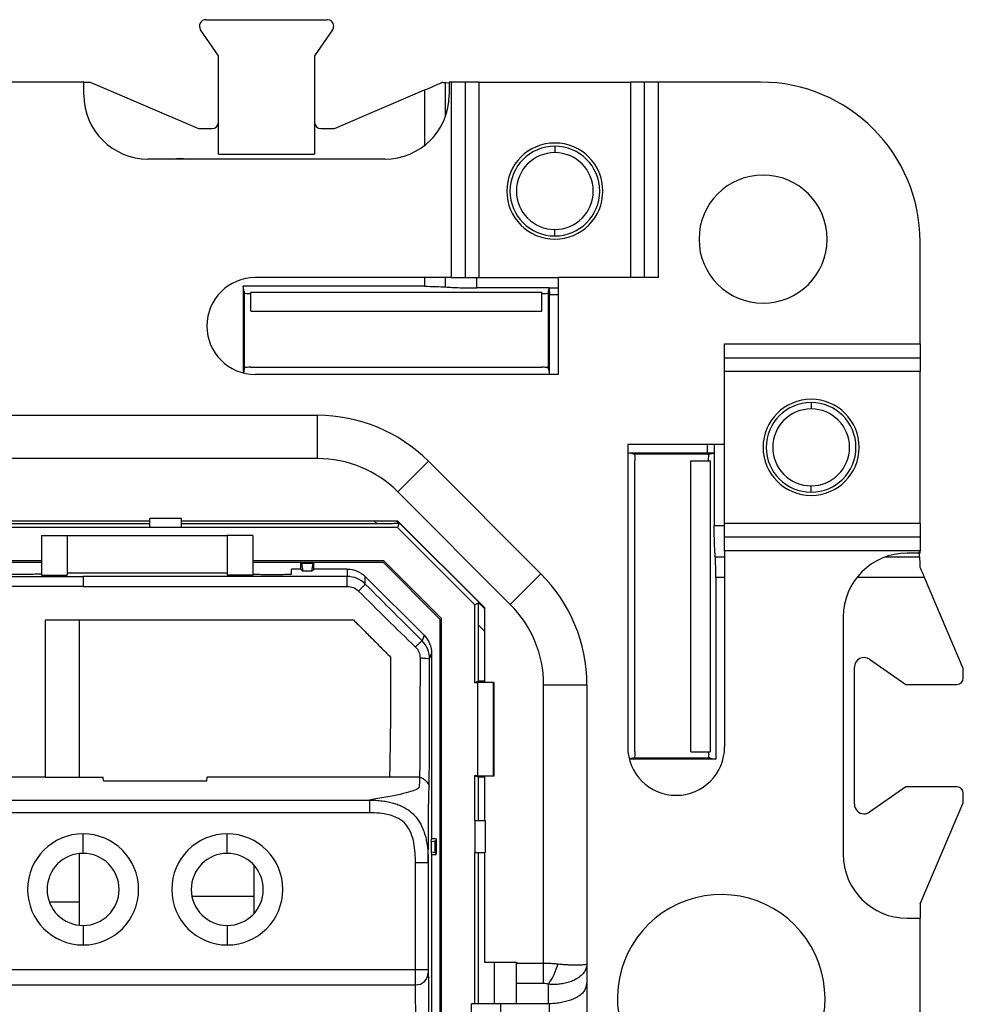
# Model space of a CAD drawing. Units: millimetres. Extents: x 0 to 420, y 0 to 297.
# Drawn here: x 311 to 340, y 177 to 208 of the extents above; entities that cross this region are included whole.
import ezdxf

# ---------------------------------------------------------------- set-up
doc = ezdxf.new("R2010")
doc.units = ezdxf.units.MM

msp = doc.modelspace()

# ---------------------------------------------------------------- linework, layer by layer
at = {"color": 7, "linetype": 'Continuous'}
for p, q in [((316.708, 207.975), (320.502, 207.975)), ((317.105, 206.851), (316.544, 207.661)), ((320.666, 207.661), (320.105, 206.851)), ((317.105, 203.775), (317.105, 206.851)), ((320.105, 206.851), (320.105, 203.775)), ((312.905, 206.025), (294.305, 206.025)), ((312.905, 206.025), (313.101, 206.025)), ((312.905, 205.625), (312.905, 206.025)), ((313.101, 206.025), (316.485, 204.575)), ((324.305, 205.998), (324.19, 206.004)), ((324.19, 204.957), (324.19, 206.004)), ((324.305, 206.025), (324.305, 205.625)), ((324.373, 206.025), (324.305, 206.025)), ((324.373, 206.025), (324.373, 199.925)), ((324.806, 206.025), (324.373, 206.025)), ((324.806, 206.025), (324.806, 199.925)), ((325.239, 206.025), (324.806, 206.025)), ((325.239, 199.925), (325.239, 206.025)), ((325.239, 206.025), (329.971, 206.025)), ((329.971, 206.025), (329.971, 199.925)), ((330.404, 206.025), (329.971, 206.025)), ((330.404, 199.925), (330.404, 206.025)), ((330.837, 206.025), (330.404, 206.025)), ((330.837, 199.925), (330.837, 206.025)), ((334.025, 206.025), (330.837, 206.025)), ((320.726, 204.575), (323.54, 205.781)), ((323.54, 205.781), (323.54, 204.052)), ((316.485, 204.575), (316.905, 204.575)), ((320.305, 204.575), (320.726, 204.575)), ((327.605, 204.025), (327.605, 203.825)), ((322.305, 203.625), (314.905, 203.625)), ((315.575, 203.625), (315.905, 203.652)), ((315.905, 203.652), (316.235, 203.625)), ((317.105, 203.775), (320.105, 203.775)), ((327.605, 201.225), (327.605, 201.425)), ((339.005, 197.857), (339.005, 201.045)), ((324.373, 199.925), (318.255, 199.925)), ((323.54, 199.925), (323.54, 199.652)), ((324.19, 199.631), (324.19, 199.925)), ((324.373, 199.925), (324.806, 199.925)), ((324.806, 199.925), (325.239, 199.925)), ((325.165, 199.6), (325.165, 199.925)), ((325.239, 199.925), (327.705, 199.925)), ((327.705, 199.925), (327.705, 196.899)), ((330.837, 199.925), (327.705, 199.925)), ((323.54, 199.652), (317.872, 199.652)), ((317.872, 199.652), (317.872, 196.948)), ((317.905, 199.486), (317.872, 199.652)), ((317.905, 199.486), (317.905, 197.064)), ((317.905, 199.486), (317.914, 199.442)), ((327.428, 199.6), (325.165, 199.6)), ((327.405, 199.486), (327.396, 199.442)), ((327.405, 199.486), (327.428, 199.6)), ((327.405, 197.064), (327.405, 199.486)), ((327.428, 199.6), (327.705, 199.6)), ((327.428, 199.6), (327.438, 199.381)), ((318.114, 199.473), (327.196, 199.473)), ((318.114, 198.875), (318.114, 199.473)), ((327.196, 198.875), (327.196, 199.473)), ((327.438, 196.899), (327.438, 199.381)), ((327.705, 199.381), (327.438, 199.381)), ((318.114, 198.875), (327.196, 198.875)), ((332.905, 197.857), (339.005, 197.857)), ((332.905, 194.725), (332.905, 197.857)), ((339.005, 197.857), (339.005, 197.424)), ((332.905, 197.424), (339.005, 197.424)), ((339.005, 197.424), (339.005, 196.991)), ((317.905, 197.064), (317.882, 196.946)), ((317.905, 197.064), (317.914, 197.108)), ((318.114, 197.125), (320.405, 197.125)), ((320.405, 197.125), (324.905, 197.125)), ((324.905, 197.125), (327.196, 197.125)), ((327.405, 197.064), (327.396, 197.108)), ((327.405, 197.064), (327.438, 196.899)), ((327.705, 196.899), (318.255, 196.899)), ((339.005, 196.991), (332.905, 196.991)), ((339.005, 192.259), (339.005, 196.991)), ((335.605, 196.025), (335.605, 195.825)), ((287.016, 195.625), (320.194, 195.625)), ((320.194, 194.275), (320.194, 195.625)), ((329.879, 194.725), (332.905, 194.725)), ((329.879, 194.725), (329.879, 185.275)), ((332.362, 194.725), (332.362, 194.458)), ((332.58, 194.725), (332.58, 194.448)), ((332.905, 192.259), (332.905, 194.725)), ((320.194, 194.275), (287.016, 194.275)), ((329.879, 194.458), (332.362, 194.458)), ((330.044, 194.425), (329.879, 194.458)), ((330.044, 194.425), (332.466, 194.425)), ((330.044, 194.425), (330.088, 194.416)), ((332.58, 194.448), (332.362, 194.458)), ((332.466, 194.425), (332.422, 194.416)), ((332.466, 194.425), (332.58, 194.448)), ((332.58, 194.448), (332.58, 192.185)), ((322.704, 193.235), (323.659, 194.19)), ((323.659, 194.19), (327.17, 190.679)), ((330.105, 191.925), (330.105, 194.216)), ((331.855, 185.123), (331.855, 194.206)), ((331.855, 194.206), (332.453, 194.206)), ((332.405, 194.216), (332.405, 194.206)), ((332.453, 194.206), (332.453, 185.123)), ((335.605, 193.225), (335.605, 193.425)), ((326.215, 189.724), (322.704, 193.235)), ((314.958, 192.325), (292.252, 192.325)), ((314.958, 192.237), (292.252, 192.237)), ((314.958, 192.125), (292.252, 192.125)), ((314.958, 192.125), (314.958, 192.4)), ((315.952, 192.4), (314.958, 192.4)), ((315.952, 192.125), (314.958, 192.125)), ((315.952, 192.125), (315.952, 192.4)), ((322.704, 192.325), (315.952, 192.325)), ((322.056, 192.237), (315.952, 192.237)), ((322.693, 192.125), (315.952, 192.125)), ((322.056, 192.237), (321.968, 192.325)), ((322.675, 192.325), (322.746, 192.253)), ((322.746, 192.253), (322.693, 192.125)), ((325.105, 189.713), (322.693, 192.125)), ((325.405, 189.615), (322.695, 192.325)), ((325.405, 189.623), (322.704, 192.325)), ((332.58, 192.185), (332.905, 192.185)), ((332.905, 192.259), (339.005, 192.259)), ((332.905, 191.826), (332.905, 192.259)), ((339.005, 192.259), (339.005, 191.826)), ((311.58, 191.875), (312.38, 191.875)), ((311.58, 191.875), (311.58, 190.639)), ((312.38, 191.875), (312.38, 190.639)), ((312.38, 191.875), (317.38, 191.875)), ((317.38, 191.875), (317.38, 190.639)), ((318.18, 191.875), (317.38, 191.875)), ((318.18, 191.875), (318.18, 190.639)), ((330.105, 187.425), (330.105, 191.925)), ((332.905, 191.393), (332.905, 191.826)), ((339.005, 191.826), (332.905, 191.826)), ((339.005, 191.826), (339.005, 191.393)), ((332.612, 191.21), (332.905, 191.21)), ((332.905, 191.393), (332.905, 185.275)), ((339.005, 191.393), (332.905, 191.393)), ((337.938, 191.21), (338.984, 191.21)), ((339.005, 191.325), (338.605, 191.325)), ((338.984, 191.21), (338.977, 191.358)), ((339.005, 191.325), (339.005, 191.393)), ((311.58, 191.087), (295.63, 191.087)), ((295.63, 191.037), (311.58, 191.037)), ((322.263, 191.087), (318.18, 191.087)), ((318.18, 191.037), (322.242, 191.037)), ((319.68, 190.825), (319.68, 191.025)), ((319.68, 191.025), (319.705, 191.025)), ((319.705, 191.025), (320.055, 191.025)), ((319.746, 190.759), (319.711, 191.002)), ((320.049, 191.002), (319.711, 191.002)), ((320.049, 191.002), (320.014, 190.759)), ((320.08, 191.025), (320.055, 191.025)), ((320.08, 190.825), (320.08, 191.025)), ((324.017, 189.262), (322.242, 191.037)), ((324.067, 189.283), (322.263, 191.087)), ((306.18, 190.592), (312.88, 190.592)), ((311.58, 190.639), (312.38, 190.639)), ((312.38, 190.708), (317.38, 190.708)), ((321.124, 190.592), (312.88, 190.592)), ((318.18, 190.639), (317.38, 190.639)), ((319.38, 190.669), (319.38, 190.825)), ((319.68, 190.825), (319.38, 190.825)), ((319.68, 190.825), (319.746, 190.759)), ((320.014, 190.759), (319.746, 190.759)), ((320.014, 190.759), (320.08, 190.825)), ((321.124, 190.825), (320.08, 190.825)), ((321.124, 190.825), (321.124, 190.592)), ((321.689, 190.358), (321.689, 190.59)), ((323.521, 188.759), (321.689, 190.59)), ((326.215, 189.724), (327.17, 190.679)), ((312.88, 190.285), (303.605, 190.285)), ((332.633, 190.56), (332.633, 184.892)), ((332.905, 190.56), (332.633, 190.56)), ((339.14, 190.56), (337.032, 190.56)), ((340.355, 187.725), (339.14, 190.56)), ((325.234, 189.766), (325.105, 189.713)), ((325.105, 187.272), (325.105, 189.713)), ((325.234, 189.766), (325.405, 189.595)), ((325.405, 189.623), (325.405, 187.289)), ((311.705, 189.237), (321.32, 189.237)), ((324.017, 189.262), (324.017, 151.987)), ((324.067, 151.967), (324.067, 189.283)), ((325.217, 187.325), (325.217, 189.076)), ((325.405, 188.888), (325.217, 189.076)), ((336.605, 189.325), (336.605, 181.925)), ((323.521, 188.759), (323.462, 188.584)), ((323.697, 188.018), (323.755, 188.193)), ((323.755, 188.193), (323.755, 182.405)), ((337.426, 188.011), (338.562, 187.225)), ((336.955, 183.485), (336.955, 187.765)), ((340.355, 187.425), (340.355, 187.725)), ((325.105, 187.272), (325.154, 187.296)), ((325.187, 187.272), (325.105, 187.272)), ((325.217, 187.325), (325.154, 187.294)), ((325.154, 187.296), (325.154, 187.289)), ((325.696, 187.289), (325.154, 187.289)), ((325.685, 187.284), (325.187, 187.272)), ((325.187, 187.272), (325.187, 184.378)), ((325.405, 187.325), (325.217, 187.325)), ((325.685, 187.284), (325.696, 187.289)), ((325.685, 184.366), (325.685, 187.284)), ((325.696, 187.289), (325.696, 184.36)), ((327.255, 178.525), (327.255, 187.214)), ((327.255, 187.214), (328.605, 187.214)), ((328.605, 187.214), (328.605, 178.499)), ((330.105, 185.134), (330.105, 187.425)), ((338.562, 187.225), (340.155, 187.225)), ((331.855, 185.123), (332.453, 185.123)), ((330.044, 184.925), (329.926, 184.901)), ((332.633, 184.892), (329.929, 184.892)), ((330.044, 184.925), (330.088, 184.934)), ((332.466, 184.925), (330.044, 184.925)), ((332.408, 185.024), (332.407, 185.024)), ((332.466, 184.925), (332.422, 184.934)), ((332.466, 184.925), (332.633, 184.892)), ((311.705, 184.324), (310.655, 184.324)), ((311.705, 184.324), (313.505, 184.324)), ((313.518, 184.214), (313.505, 184.324)), ((313.518, 184.214), (316.743, 184.214)), ((316.743, 184.214), (316.755, 184.324)), ((322.443, 184.324), (316.755, 184.324)), ((323.382, 184.324), (322.443, 184.324)), ((325.154, 184.353), (325.105, 184.378)), ((325.105, 182.972), (325.105, 184.378)), ((325.105, 184.378), (325.187, 184.378)), ((325.696, 184.36), (325.154, 184.36)), ((325.154, 184.353), (325.154, 184.36)), ((325.217, 184.325), (325.154, 184.356)), ((325.187, 184.378), (325.685, 184.366)), ((325.217, 182.972), (325.217, 184.325)), ((325.405, 184.325), (325.217, 184.325)), ((325.405, 184.36), (325.405, 182.972)), ((325.696, 184.36), (325.685, 184.366)), ((338.562, 184.025), (337.426, 183.238)), ((340.155, 184.025), (338.562, 184.025)), ((340.355, 183.525), (340.355, 183.825)), ((309.23, 183.615), (321.816, 183.615)), ((339.005, 180.375), (340.355, 183.525)), ((321.816, 183.217), (309.53, 183.217)), ((325.105, 182.972), (325.105, 181.978)), ((325.105, 182.972), (325.43, 182.972)), ((325.43, 182.972), (325.43, 181.978)), ((312.88, 181.95), (312.88, 182.559)), ((317.38, 181.95), (317.38, 182.559)), ((323.745, 182.325), (323.755, 182.405)), ((323.745, 182.325), (323.866, 182.346)), ((323.745, 182.325), (323.745, 181.986)), ((323.905, 182.405), (323.755, 182.405)), ((323.866, 181.965), (323.866, 182.346)), ((323.905, 182.405), (323.905, 182.36)), ((323.905, 182.36), (323.905, 181.951)), ((323.745, 181.986), (323.755, 181.906)), ((323.866, 181.965), (323.745, 181.986)), ((325.105, 181.978), (325.43, 181.978)), ((325.105, 177.252), (325.105, 181.978)), ((325.217, 177.252), (325.217, 181.978)), ((325.405, 181.978), (325.405, 178.552)), ((312.755, 181.929), (312.755, 180.425)), ((323.254, 178.317), (323.254, 181.656)), ((323.654, 181.656), (323.254, 181.656)), ((323.654, 181.656), (323.654, 178.317)), ((323.755, 181.906), (323.755, 173.738)), ((323.905, 181.906), (323.755, 181.906)), ((323.905, 181.906), (323.905, 181.951)), ((318.205, 181.59), (318.205, 180.059)), ((312.755, 180.425), (311.828, 180.425)), ((312.755, 180.425), (312.755, 179.706)), ((318.205, 180.599), (316.278, 180.599)), ((339.005, 180.375), (339.005, 179.925)), ((338.605, 179.925), (339.005, 179.925)), ((339.005, 161.325), (339.005, 179.925)), ((312.88, 179.699), (312.88, 179.091)), ((317.38, 179.699), (317.38, 179.091)), ((323.254, 178.317), (309.53, 178.317)), ((323.654, 178.317), (323.254, 178.317)), ((325.405, 178.552), (326.405, 178.552)), ((325.717, 177.252), (325.717, 178.552)), ((326.405, 178.552), (326.405, 178.525)), ((326.405, 178.525), (327.255, 178.525)), ((326.405, 177.888), (326.405, 178.525)), ((327.255, 177.888), (327.255, 178.525)), ((328.605, 178.499), (328.605, 178.049)), ((328.605, 178.049), (328.605, 176.925)), ((309.23, 177.846), (323.255, 177.846)), ((327.255, 177.888), (326.405, 177.888)), ((326.405, 177.252), (326.405, 177.888)), ((327.405, 177.252), (327.405, 177.863)), ((325.905, 177.252), (325.005, 177.252)), ((325.005, 175.625), (325.005, 177.252)), ((325.905, 177.252), (325.905, 175.625)), ((326.405, 177.252), (325.905, 177.252)), ((327.405, 177.252), (326.405, 177.252)), ((327.443, 177.252), (327.405, 177.252)), ((327.443, 176.925), (327.443, 177.252))]:
    msp.add_line(p, q, dxfattribs=at)
at = {"color": 7, "linetype": 'Continuous', "flags": 128}
msp.add_lwpolyline([(312.88, 190.285), (317.496, 190.285), (321.124, 190.285)], dxfattribs=at)
at = {"color": 7, "linetype": 'Continuous'}
for centre, radius, start, end in [((316.708, 207.775), 0.2, 90, 214.6952), ((320.502, 207.775), 0.2, 0, 90), ((320.502, 207.775), 0.2, 325.3048, 0), ((334.025, 201.045), 4.98, 0, 90), ((314.905, 205.625), 2, 180, 270), ((322.305, 205.625), 2, 270, 0), ((316.905, 204.775), 0.2, 270, 0), ((320.305, 204.775), 0.2, 180, 270), ((327.605, 202.625), 1.5, 90, 270), ((327.605, 202.625), 1.5, 270, 90), ((327.605, 202.625), 1.4, 90, 270), ((327.605, 202.625), 1.2, 90, 270), ((327.605, 202.625), 1.4, 270, 90), ((327.605, 202.625), 1.2, 270, 90), ((334.105, 201.125), 2, 0, 180), ((334.105, 201.125), 2, 180, 0), ((318.255, 198.412), 1.513, 90, 270), ((335.605, 194.625), 1.5, 0, 180), ((335.605, 194.625), 1.4, 90, 180), ((335.605, 194.625), 1.2, 90, 270), ((335.605, 194.625), 1.4, 0, 90), ((335.605, 194.625), 1.2, 270, 90), ((320.194, 190.725), 4.9, 45, 90), ((335.605, 194.625), 1.5, 180, 0), ((335.605, 194.625), 1.4, 180, 270), ((335.605, 194.625), 1.4, 270, 0), ((320.194, 190.725), 3.55, 45, 90), ((338.605, 189.325), 2, 90, 180), ((323.705, 187.214), 4.9, 0, 45), ((323.705, 187.214), 3.55, 0, 45), ((337.255, 187.765), 0.3, 55.3048, 180), ((340.155, 187.425), 0.2, 270, 0), ((331.392, 185.275), 1.513, 180, 0), ((340.155, 183.825), 0.2, 0, 90), ((337.255, 183.485), 0.3, 180, 270), ((337.255, 183.485), 0.3, 270, 304.6952), ((312.88, 180.825), 1.734, 90, 270), ((312.88, 180.825), 1.734, 270, 90), ((317.38, 180.825), 1.734, 90, 270), ((317.38, 180.825), 1.734, 270, 90), ((312.88, 180.825), 1.125, 90, 270), ((312.88, 180.825), 1.125, 270, 90), ((317.38, 180.825), 1.125, 90, 270), ((317.38, 180.825), 1.125, 270, 90), ((338.605, 181.925), 2, 180, 270), ((332.799, 177.425), 3.24, 310.5697, 188.8774), ((325.427, 179.184), 2.379, 326.2561, 343.2651), ((323.266, 178.235), 0.389, 268.3989, 358.0926)]:
    msp.add_arc(centre, radius, start, end, dxfattribs=at)
for points in [[(323.54, 205.781), (323.727, 205.861), (323.92, 205.944), (324.077, 206.011)], [(324.19, 206.004), (324.155, 206.007), (324.117, 206.009), (324.077, 206.011)], [(338.984, 191.21), (338.991, 191.116), (338.997, 191.004), (339, 190.886)], [(319.711, 191.002), (319.709, 191.017), (319.707, 191.025), (319.705, 191.025)], [(320.055, 191.025), (320.053, 191.025), (320.051, 191.017), (320.049, 191.002)], [(339, 190.886), (339.045, 190.782), (339.093, 190.67), (339.14, 190.56)], [(321.689, 190.358), (321.541, 190.506), (321.336, 190.592), (321.124, 190.592)], [(321.124, 190.285), (321.256, 190.285), (321.384, 190.231), (321.477, 190.139)], [(323.462, 188.584), (322.872, 189.175), (322.281, 189.766), (321.689, 190.358)], [(321.477, 190.139), (322.069, 189.549), (322.66, 188.966), (323.25, 188.394)], [(323.25, 188.394), (323.345, 188.303), (323.397, 188.178), (323.397, 188.053)], [(332.405, 185.123), (332.405, 185.089), (332.406, 185.053), (332.407, 185.024)], [(323.866, 182.346), (323.892, 182.351), (323.905, 182.355), (323.905, 182.36)], [(323.905, 181.951), (323.905, 181.956), (323.892, 181.96), (323.866, 181.965)], [(327.405, 177.863), (327.357, 177.88), (327.306, 177.888), (327.255, 177.888)]]:
    msp.add_open_spline(points, degree=3, dxfattribs=at)
for points, knots in [([(323.54, 199.652), (323.656, 199.652), (323.775, 199.65), (323.999, 199.643), (324.103, 199.638), (324.19, 199.631)], [0, 0, 0, 0, 0.5, 0.5, 1, 1, 1, 1]), ([(324.19, 199.631), (324.322, 199.621), (324.478, 199.613), (324.813, 199.603), (324.992, 199.6), (325.165, 199.6)], [0, 0, 0, 0, 0.5, 0.5, 1, 1, 1, 1]), ([(317.914, 199.442), (317.915, 199.438), (317.935, 199.433), (318.013, 199.427), (318.067, 199.425), (318.114, 199.425)], [0, 0, 0, 0, 0.5, 0.5, 1, 1, 1, 1]), ([(327.196, 199.425), (327.243, 199.425), (327.298, 199.427), (327.375, 199.433), (327.395, 199.438), (327.396, 199.442)], [0, 0, 0, 0, 0.5, 0.5, 1, 1, 1, 1]), ([(318.114, 197.125), (318.067, 197.125), (318.013, 197.123), (317.935, 197.116), (317.915, 197.112), (317.914, 197.108)], [0, 0, 0, 0, 0.5, 0.5, 1, 1, 1, 1]), ([(327.396, 197.108), (327.395, 197.112), (327.375, 197.116), (327.298, 197.123), (327.243, 197.125), (327.196, 197.125)], [0, 0, 0, 0, 0.5, 0.5, 1, 1, 1, 1]), ([(330.088, 194.416), (330.092, 194.415), (330.097, 194.395), (330.103, 194.317), (330.105, 194.263), (330.105, 194.216)], [0, 0, 0, 0, 0.5, 0.5, 1, 1, 1, 1]), ([(332.405, 194.216), (332.405, 194.263), (332.407, 194.317), (332.413, 194.395), (332.418, 194.415), (332.422, 194.416)], [0, 0, 0, 0, 0.5, 0.5, 1, 1, 1, 1]), ([(322.746, 192.253), (322.745, 192.251), (322.73, 192.249), (322.662, 192.245), (322.61, 192.243), (322.476, 192.24), (322.395, 192.239), (322.226, 192.237), (322.138, 192.237), (322.056, 192.237)], [0, 0, 0, 0, 0.25, 0.25, 0.5, 0.5, 0.75, 0.75, 1, 1, 1, 1]), ([(332.612, 191.21), (332.602, 191.342), (332.594, 191.498), (332.583, 191.833), (332.58, 192.012), (332.58, 192.185)], [0, 0, 0, 0, 0.5, 0.5, 1, 1, 1, 1]), ([(332.633, 190.56), (332.633, 190.676), (332.631, 190.795), (332.623, 191.018), (332.618, 191.122), (332.612, 191.21)], [0, 0, 0, 0, 0.5, 0.5, 1, 1, 1, 1]), ([(311.58, 190.669), (311.58, 190.669), (311.574, 190.668), (311.538, 190.665), (311.508, 190.664), (311.412, 190.662), (311.345, 190.661), (311.179, 190.659), (311.08, 190.659), (310.88, 190.659), (310.781, 190.659), (310.615, 190.661), (310.548, 190.662), (310.452, 190.664), (310.422, 190.665), (310.386, 190.668), (310.38, 190.669), (310.38, 190.669)], [0, 0, 0, 0, 0.125, 0.125, 0.25, 0.25, 0.375, 0.375, 0.5, 0.5, 0.625, 0.625, 0.75, 0.75, 0.875, 0.875, 1, 1, 1, 1]), ([(312.88, 190.592), (312.88, 190.591), (312.88, 190.584), (312.88, 190.548), (312.88, 190.517), (312.88, 190.444), (312.88, 190.402), (312.88, 190.333), (312.88, 190.305), (312.88, 190.285)], [0, 0, 0, 0, 0.25, 0.25, 0.5, 0.5, 0.75, 0.75, 1, 1, 1, 1]), ([(318.18, 190.669), (318.18, 190.669), (318.186, 190.668), (318.222, 190.665), (318.252, 190.664), (318.348, 190.662), (318.415, 190.661), (318.581, 190.659), (318.68, 190.659), (318.88, 190.659), (318.979, 190.659), (319.145, 190.661), (319.212, 190.662), (319.308, 190.664), (319.338, 190.665), (319.374, 190.668), (319.38, 190.669), (319.38, 190.669)], [0, 0, 0, 0, 0.125, 0.125, 0.25, 0.25, 0.375, 0.375, 0.5, 0.5, 0.625, 0.625, 0.75, 0.75, 0.875, 0.875, 1, 1, 1, 1]), ([(321.124, 190.825), (321.226, 190.825), (321.332, 190.805), (321.528, 190.723), (321.617, 190.663), (321.689, 190.59)], [0, 0, 0, 0, 0.5, 0.5, 1, 1, 1, 1]), ([(321.124, 190.285), (321.124, 190.305), (321.124, 190.333), (321.124, 190.402), (321.124, 190.444), (321.124, 190.517), (321.124, 190.548), (321.124, 190.584), (321.124, 190.591), (321.124, 190.592)], [0, 0, 0, 0, 0.25, 0.25, 0.5, 0.5, 0.75, 0.75, 1, 1, 1, 1]), ([(321.477, 190.139), (321.491, 190.153), (321.511, 190.173), (321.56, 190.222), (321.588, 190.251), (321.639, 190.304), (321.66, 190.325), (321.685, 190.352), (321.689, 190.357), (321.689, 190.358)], [0, 0, 0, 0, 0.25, 0.25, 0.5, 0.5, 0.75, 0.75, 1, 1, 1, 1]), ([(325.217, 189.076), (325.217, 189.158), (325.217, 189.246), (325.219, 189.415), (325.22, 189.496), (325.223, 189.629), (325.225, 189.682), (325.229, 189.75), (325.232, 189.765), (325.234, 189.766)], [0, 0, 0, 0, 0.25, 0.25, 0.5, 0.5, 0.75, 0.75, 1, 1, 1, 1]), ([(311.705, 184.324), (311.705, 184.329), (311.705, 184.34), (311.705, 184.368), (311.705, 184.404), (311.705, 184.449), (311.705, 184.5), (311.705, 184.559), (311.705, 184.623), (311.705, 184.693), (311.705, 184.767), (311.705, 184.846), (311.705, 184.929), (311.705, 185.015), (311.705, 185.105), (311.705, 185.374), (311.707, 185.728), (311.704, 186.236), (311.707, 186.68), (311.71, 187.24), (311.711, 187.876), (311.708, 188.551), (311.706, 189.009), (311.705, 189.237)], [0, 0, 0, 0, 0.018264, 0.036698, 0.055408, 0.074472, 0.093936, 0.113825, 0.134141, 0.154877, 0.17601, 0.197516, 0.219364, 0.241523, 0.263964, 0.286661, 0.438756, 0.500691, 0.583813, 0.677617, 0.781859, 0.891616, 1, 1, 1, 1]), ([(312.755, 189.237), (312.755, 187.976), (312.755, 186.342), (312.755, 184.7), (312.755, 184.324)], [0, 0, 0, 0, 0.77127, 1, 1, 1, 1]), ([(321.32, 189.237), (321.417, 189.139), (321.611, 188.946), (321.895, 188.662), (322.184, 188.372), (322.377, 188.179), (322.48, 188.075)], [0, 0, 0, 0, 0.251243, 0.500114, 0.732481, 1, 1, 1, 1]), ([(323.521, 188.759), (323.593, 188.687), (323.654, 188.597), (323.735, 188.401), (323.755, 188.295), (323.755, 188.193)], [0, 0, 0, 0, 0.5, 0.5, 1, 1, 1, 1]), ([(323.25, 188.394), (323.264, 188.408), (323.283, 188.426), (323.33, 188.471), (323.358, 188.497), (323.409, 188.541), (323.43, 188.56), (323.456, 188.581), (323.462, 188.584), (323.462, 188.584)], [0, 0, 0, 0, 0.25, 0.25, 0.5, 0.5, 0.75, 0.75, 1, 1, 1, 1]), ([(323.697, 188.018), (323.697, 188.122), (323.676, 188.227), (323.596, 188.42), (323.538, 188.508), (323.462, 188.584)], [0, 0, 0, 0, 0.5, 0.5, 1, 1, 1, 1]), ([(322.48, 188.075), (322.48, 187.985), (322.48, 187.798), (322.48, 187.512), (322.48, 187.215), (322.479, 186.911), (322.477, 186.607), (322.475, 186.307), (322.472, 186.015), (322.469, 185.736), (322.465, 185.475), (322.462, 185.237), (322.458, 185.024), (322.455, 184.834), (322.452, 184.671), (322.449, 184.535), (322.447, 184.431), (322.445, 184.357), (322.444, 184.335), (322.443, 184.324)], [0, 0, 0, 0, 0.053125, 0.109863, 0.169596, 0.231647, 0.29549, 0.361015, 0.428613, 0.499015, 0.569892, 0.637538, 0.701808, 0.762323, 0.818657, 0.8705, 0.917788, 0.960774, 1, 1, 1, 1]), ([(323.397, 188.053), (323.396, 187.612), (323.396, 187.191), (323.395, 186.6), (323.394, 186.408), (323.393, 186.048), (323.393, 185.879), (323.392, 185.557), (323.391, 185.403), (323.389, 185.107), (323.389, 184.967), (323.387, 184.71), (323.386, 184.594), (323.385, 184.457), (323.384, 184.417), (323.383, 184.356), (323.383, 184.335), (323.382, 184.324)], [0, 0, 0, 0, 0.25, 0.25, 0.375, 0.375, 0.5, 0.5, 0.625, 0.625, 0.75, 0.75, 0.875, 0.875, 0.9375, 0.9375, 1, 1, 1, 1]), ([(323.397, 188.053), (323.416, 188.053), (323.444, 188.052), (323.513, 188.048), (323.553, 188.045), (323.625, 188.036), (323.654, 188.031), (323.69, 188.023), (323.697, 188.02), (323.697, 188.018)], [0, 0, 0, 0, 0.25, 0.25, 0.5, 0.5, 0.75, 0.75, 1, 1, 1, 1]), ([(323.682, 184.026), (323.683, 184.052), (323.684, 184.131), (323.686, 184.336), (323.687, 184.461), (323.688, 184.732), (323.689, 184.878), (323.691, 185.187), (323.691, 185.348), (323.693, 185.692), (323.693, 185.873), (323.694, 186.265), (323.695, 186.474), (323.696, 187.112), (323.696, 187.559), (323.697, 188.018)], [0, 0, 0, 0, 0.125, 0.125, 0.25, 0.25, 0.375, 0.375, 0.5, 0.5, 0.625, 0.625, 0.75, 0.75, 1, 1, 1, 1]), ([(330.105, 185.134), (330.105, 185.087), (330.103, 185.032), (330.097, 184.954), (330.092, 184.934), (330.088, 184.934)], [0, 0, 0, 0, 0.5, 0.5, 1, 1, 1, 1]), ([(332.422, 184.934), (332.42, 184.934), (332.417, 184.942), (332.412, 184.974), (332.409, 184.998), (332.408, 185.024)], [0, 0, 0, 0, 0.5, 0.5, 1, 1, 1, 1]), ([(323.382, 184.324), (323.38, 184.265), (323.378, 184.206), (323.374, 184.117), (323.373, 184.087), (323.371, 184.043), (323.373, 184.028), (323.358, 183.999), (323.225, 183.866), (322.538, 183.733), (321.816, 183.615)], [0, 0, 0, 0, 0.25, 0.25, 0.375, 0.375, 0.4375, 0.4375, 0.5, 1, 1, 1, 1]), ([(323.382, 184.324), (323.402, 184.324), (323.43, 184.317), (323.499, 184.282), (323.539, 184.253), (323.611, 184.182), (323.64, 184.141), (323.676, 184.073), (323.682, 184.046), (323.682, 184.026)], [0, 0, 0, 0, 0.25, 0.25, 0.5, 0.5, 0.75, 0.75, 1, 1, 1, 1]), ([(323.654, 181.656), (323.659, 182.52), (323.663, 183.285), (323.669, 183.641), (323.669, 183.673), (323.67, 183.723), (323.671, 183.738), (323.673, 183.783), (323.674, 183.813), (323.677, 183.904), (323.68, 183.965), (323.682, 184.026)], [0, 0, 0, 0, 0.5, 0.5, 0.5625, 0.5625, 0.625, 0.625, 0.75, 0.75, 1, 1, 1, 1]), ([(321.816, 183.615), (321.816, 183.605), (321.816, 183.56), (321.816, 183.408), (321.816, 183.306), (321.816, 183.217)], [0, 0, 0, 0, 0.5, 0.5, 1, 1, 1, 1]), ([(321.816, 183.615), (321.886, 183.613), (322.02, 183.61), (322.214, 183.592), (322.395, 183.563), (322.561, 183.524), (322.714, 183.473), (322.855, 183.411), (322.984, 183.338), (323.101, 183.254), (323.206, 183.157), (323.3, 183.049), (323.383, 182.927), (323.455, 182.792), (323.516, 182.643), (323.566, 182.479), (323.605, 182.299), (323.634, 182.102), (323.651, 181.885), (323.653, 181.735), (323.654, 181.656)], [0, 0, 0, 0, 0.067279, 0.12994, 0.188441, 0.243274, 0.294973, 0.344124, 0.391367, 0.437397, 0.482956, 0.528819, 0.575779, 0.624622, 0.676125, 0.731047, 0.790136, 0.85414, 0.923826, 1, 1, 1, 1]), ([(323.254, 181.656), (323.254, 181.863), (323.244, 182.072), (323.165, 182.479), (323.097, 182.683), (322.897, 182.923), (322.814, 182.989), (322.632, 183.09), (322.535, 183.125), (322.233, 183.202), (322.024, 183.217), (321.816, 183.217)], [0, 0, 0, 0, 0.25, 0.25, 0.5, 0.5, 0.625, 0.625, 0.75, 0.75, 1, 1, 1, 1]), ([(323.255, 177.846), (323.255, 177.881), (323.255, 177.946), (323.255, 178.113), (323.255, 178.215), (323.254, 178.317)], [0, 0, 0, 0, 0.5, 0.5, 1, 1, 1, 1]), ([(323.654, 178.317), (323.654, 178.297), (323.654, 178.276), (323.655, 178.242), (323.655, 178.229), (323.655, 178.222)], [0, 0, 0, 0, 0.5, 0.5, 1, 1, 1, 1]), ([(327.255, 178.525), (327.293, 178.525), (327.369, 178.524), (327.483, 178.519), (327.595, 178.511), (327.668, 178.503), (327.705, 178.499)], [0, 0, 0, 0, 0.247692, 0.496794, 0.7475, 1, 1, 1, 1]), ([(328.605, 178.499), (328.604, 178.478), (328.602, 178.436), (328.587, 178.373), (328.563, 178.313), (328.53, 178.256), (328.49, 178.201), (328.442, 178.15), (328.388, 178.102), (328.328, 178.058), (328.263, 178.019), (328.194, 177.983), (328.121, 177.952), (328.045, 177.926), (327.967, 177.903), (327.887, 177.886), (327.807, 177.872), (327.725, 177.862), (327.644, 177.857), (327.564, 177.855), (327.484, 177.857), (327.431, 177.861), (327.405, 177.863)], [0, 0, 0, 0, 0.0586399, 0.1163686, 0.1731863, 0.2290934, 0.2840899, 0.3381763, 0.3913527, 0.4436195, 0.494977, 0.5454254, 0.5949651, 0.6435965, 0.6913199, 0.7381359, 0.7840447, 0.829047, 0.8731431, 0.9163336, 0.958619, 1, 1, 1, 1]), ([(327.705, 178.499), (327.74, 178.495), (327.813, 178.488), (327.923, 178.48), (328.038, 178.474), (328.154, 178.471), (328.268, 178.469), (328.374, 178.471), (328.468, 178.474), (328.543, 178.48), (328.595, 178.488), (328.602, 178.495), (328.605, 178.499)], [0, 0, 0, 0, 0.067325, 0.141828, 0.223553, 0.312537, 0.408806, 0.512381, 0.623276, 0.741505, 0.867077, 1, 1, 1, 1]), ([(323.655, 178.222), (323.656, 178.131), (323.657, 178.032), (323.659, 177.797), (323.66, 177.662), (323.661, 177.413), (323.662, 177.324), (323.663, 177.124), (323.663, 177.015), (323.664, 176.781), (323.664, 176.656), (323.664, 176.395), (323.664, 176.259), (323.664, 176.125)], [0, 0, 0, 0, 0.25, 0.25, 0.5, 0.5, 0.625, 0.625, 0.75, 0.75, 0.875, 0.875, 1, 1, 1, 1]), ([(328.605, 178.049), (328.605, 178.028), (328.604, 177.985), (328.6, 177.923), (328.592, 177.863), (328.58, 177.804), (328.564, 177.747), (328.541, 177.692), (328.51, 177.639), (328.47, 177.588), (328.419, 177.538), (328.354, 177.49), (328.264, 177.437), (328.141, 177.382), (327.984, 177.331), (327.813, 177.292), (327.631, 177.265), (327.506, 177.257), (327.443, 177.252)], [0, 0, 0, 0, 0.033546, 0.067225, 0.102028, 0.138854, 0.178465, 0.221475, 0.268364, 0.319503, 0.375177, 0.435608, 0.500968, 0.601843, 0.701784, 0.801188, 0.900458, 1, 1, 1, 1]), ([(323.264, 176.125), (323.264, 176.161), (323.265, 176.238), (323.266, 176.361), (323.266, 176.497), (323.267, 176.642), (323.266, 176.795), (323.264, 176.95), (323.262, 177.107), (323.26, 177.287), (323.258, 177.465), (323.256, 177.625), (323.255, 177.748), (323.255, 177.816), (323.255, 177.846)], [0, 0, 0, 0, 0.039397, 0.084574, 0.135496, 0.192539, 0.256492, 0.328425, 0.409448, 0.500394, 0.650119, 0.785662, 0.90292, 1, 1, 1, 1])]:
    msp.add_open_spline(points, degree=3, knots=knots, dxfattribs=at)

doc.saveas('drawing.dxf')
